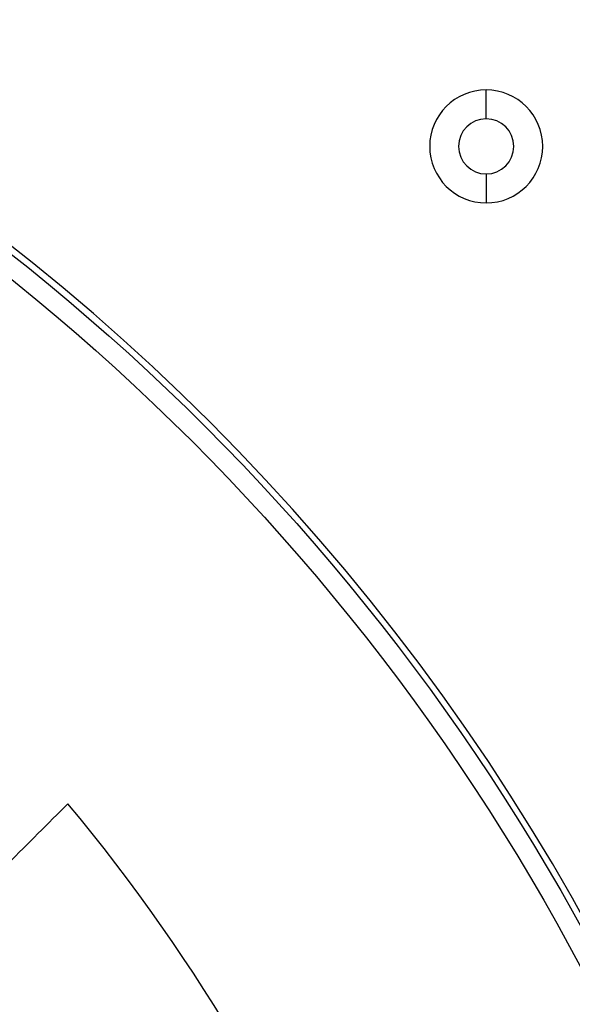
# Model space of a CAD drawing. Units: millimetres. Extents: x 69 to 1126, y 56 to 792.
# Drawn here: x 312 to 333, y 629 to 667 of the extents above; entities that cross this region are included whole.
import ezdxf

# ---------------------------------------------------------------- set-up
doc = ezdxf.new("R2010")
doc.units = ezdxf.units.MM

msp = doc.modelspace()

# ---------------------------------------------------------------- linework, layer by layer
at = {"color": 7, "linetype": 'Continuous', "lineweight": 25}
for p, q in [((329.759, 663.132), (329.759, 664.232)), ((329.759, 661.032), (329.759, 659.932))]:
    msp.add_line(p, q, dxfattribs=at)
for radius in [84.25, 83.5]:
    msp.add_circle((259.509, 591.832), radius, dxfattribs=at)
for centre, radius, start, end in [((259.509, 591.832), 84.5, 11.62934, 78.37066), ((329.759, 662.082), 2.15, 90, 270), ((329.759, 662.082), 2.15, 270, 90), ((329.759, 662.082), 1.05, 90, 270), ((329.759, 662.082), 1.05, 270, 90), ((259.509, 591.832), 70.701, 2.07136, 39.78022)]:
    msp.add_arc(centre, radius, start, end, dxfattribs=at)
msp.add_open_spline([(313.843, 637.069), (313.084, 636.31), (312.325, 635.552), (311.567, 634.793)], degree=3, dxfattribs=at)

doc.saveas('drawing.dxf')
